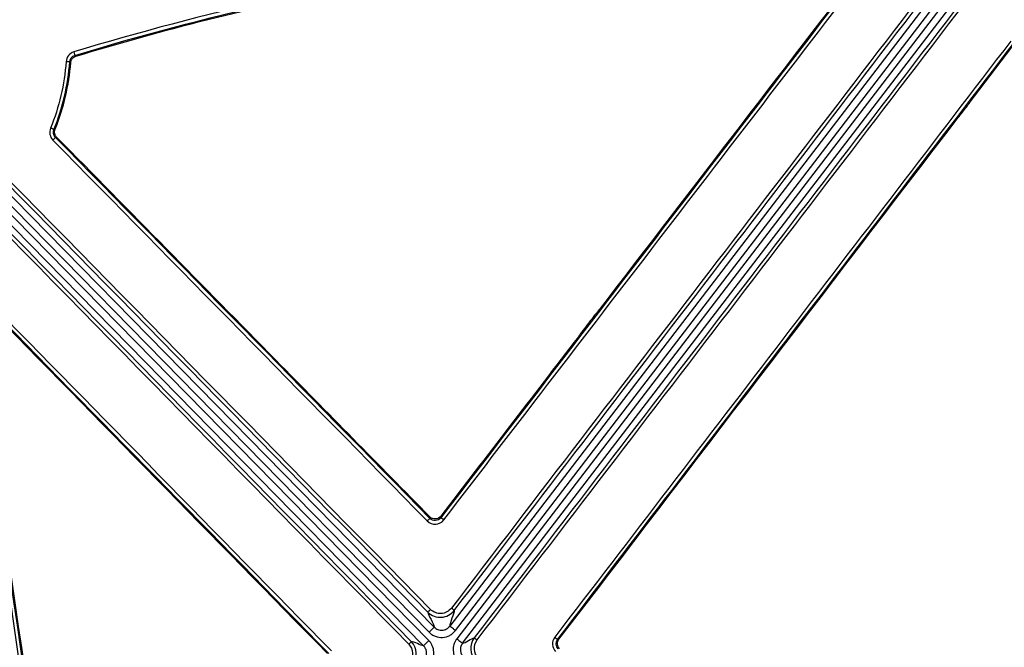
# Model space of a CAD drawing. Units: inches. Extents: x 7170 to 57908, y -7170 to 43748.
# Drawn here: x 18596 to 18703, y 280 to 348 of the extents above; entities that cross this region are included whole.
import ezdxf

# ---------------------------------------------------------------- set-up
doc = ezdxf.new("R2010")
doc.units = ezdxf.units.IN
doc.header["$LTSCALE"] = 0.25
doc.header["$MEASUREMENT"] = 0
doc.layers.add('Dims', color=7, linetype='Continuous', lineweight=30)
doc.layers.add('HD', color=7, linetype='Continuous')
doc.styles.add('Annotative', font='arial.ttf', dxfattribs={"height": 0.09375})
doc.dimstyles.new('FABS Annotative', dxfattribs={"dimscale": 128, "dimtxt": 0.09375, "dimasz": 0.09375, "dimexe": 0.09375, "dimexo": 0.09375, "dimgap": 0.09375, "dimtad": 0, "dimdec": 3, "dimzin": 3, "dimdsep": 46, "dimlunit": 5, "dimtxsty": 'Annotative', "dimcen": 0, "dimdle": 0.125, "dimclrd": 256, "dimclre": 256, "dimclrt": 256, "dimazin": 2, "dimtfac": 1, "dimtdec": 3, "dimtofl": 0, "dimtmove": 0, "dimatfit": 3, "dimfxl": 1, "dimfrac": 2, "dimtolj": 1, "dimtzin": 0, "dimlwd": -1, "dimlwe": -1, "dimarcsym": 2})

# ---------------------------------------------------------------- blocks, each defined once
blk = doc.blocks.new('*D197')
at = {"layer": 'Defpoints', "color": 0, "transparency": 16777216}
for p in [(7765.03, 6667.32), (56379.77, 6667.32), (56360.72, -7170.21)]:
    blk.add_point(p, dxfattribs=at)
at = {"layer": 'Dims', "transparency": 16777216}
for p, q in [((7766.53, 6667.32), (56381.27, 6667.32)), ((56379.77, 6665.82), (56379.77, -245.07)), ((56379.77, -7168.71), (56379.77, -257.81)), ((56362.22, -7170.21), (56381.27, -7170.21))]:
    blk.add_line(p, q, dxfattribs=at)
for points in [[(56379.52, 6665.82), (56380.02, 6665.82), (56379.77, 6667.32)], [(56379.52, -7168.71), (56380.02, -7168.71), (56379.77, -7170.21)]]:
    blk.add_solid(points, dxfattribs=at)
at = {"layer": 'Dims', "transparency": 16777216, "insert": (56379.77, -251.44), "char_height": 1.5, "attachment_point": 5, "rotation": 90, "style": 'Annotative'}
blk.add_mtext('\\A1;13837 1/2"', dxfattribs=at)

msp = doc.modelspace()

# ---------------------------------------------------------------- linework, layer by layer
at = {"layer": 'HD', "linetype": 'Continuous'}
for p, q in [((18700.0372, 357.3369), (18642.6236, 282.4566)), ((18643.2498, 281.975), (18700.6634, 356.8554)), ((18701.1807, 356.4576), (18643.3887, 281.0837)), ((18644.0149, 280.6022), (18701.8069, 355.9761)), ((18602.1799, 344.0866), (18602.0746, 344.171)), ((18601.5171, 343.4726), (18601.6221, 343.3908)), ((18599.9324, 336.1835), (18599.803, 336.1599)), ((18599.9719, 335.3064), (18600.1018, 335.3321)), ((18640.9579, 282.3545), (18590.3144, 333.9277)), ((18588.7235, 332.361), (18639.8027, 280.3441)), ((18640.3656, 280.8985), (18589.2865, 332.9153)), ((18589.7515, 333.3733), (18640.395, 281.8001)), ((18640.469, 294.2816), (18640.4793, 294.1134)), ((18641.6676, 294.1861), (18641.6573, 294.3544)), ((18654.447, 281.0345), (18654.3002, 281.0254))]:
    msp.add_line(p, q, dxfattribs=at)
for points, knots in [([(18689.0693, 358.4171), (18674.3237, 357.9828), (18659.6057, 356.6715), (18630.4589, 352.0875), (18616.075, 348.8222), (18601.9603, 344.5399)], [0, 0, 0, 0, 0.5, 0.5, 1, 1, 1, 1]), ([(18602.0746, 344.171), (18616.1714, 348.4481), (18630.5374, 351.7095), (18659.6495, 356.2882), (18674.3508, 357.5981), (18689.0808, 358.032)], [0, 0, 0, 0, 0.5, 0.5, 1, 1, 1, 1]), ([(18602.1799, 344.0866), (18606.9089, 345.5202), (18611.6679, 346.8397), (18621.2448, 349.254), (18626.0661, 350.3494), (18640.5822, 353.2972), (18650.3341, 354.813), (18660.1561, 355.9058)], [0, 0, 0, 0, 0.25, 0.25, 0.5, 0.5, 1, 1, 1, 1]), ([(18601.6221, 343.3908), (18601.6254, 343.4345), (18601.6324, 343.478), (18601.6429, 343.5206), (18601.6535, 343.5631), (18601.6676, 343.6049), (18601.685, 343.6451), (18601.7024, 343.6852), (18601.7232, 343.7241), (18601.747, 343.7608), (18601.7708, 343.7975), (18601.7977, 343.8323), (18601.8272, 343.8645), (18601.8567, 343.8967), (18601.889, 343.9266), (18601.9234, 343.9535), (18601.9608, 343.9827), (18602.0011, 344.0087), (18602.0432, 344.0307), (18602.0868, 344.0535), (18602.1328, 344.0723), (18602.1799, 344.0866)], [0, 0, 0, 0, 0.00008348058, 0.00008348058, 0.00008348058, 0.00016696233, 0.00016696233, 0.00016696233, 0.000250339121, 0.000250339121, 0.000250339121, 0.000333606362, 0.000333606362, 0.000333606362, 0.000416778541, 0.000416778541, 0.000416778541, 0.000507406597, 0.000507406597, 0.000507406597, 0.000601216417, 0.000601216417, 0.000601216417, 0.000601216417]), ([(18601.9603, 344.5399), (18601.9865, 344.4533), (18602.0168, 344.3539), (18602.0609, 344.2116), (18602.0731, 344.1739), (18602.0746, 344.171)], [0, 0, 0, 0, 0.5, 0.5, 1, 1, 1, 1]), ([(18599.9324, 336.1835), (18600.3982, 337.3346), (18600.7742, 338.5218), (18601.3385, 340.9312), (18601.5273, 342.1526), (18601.6221, 343.3908)], [0, 0, 0, 0, 0.5, 0.5, 1, 1, 1, 1]), ([(18601.5171, 343.4726), (18601.5137, 343.4707), (18601.4731, 343.4713), (18601.3206, 343.479), (18601.2147, 343.4859), (18601.1236, 343.4926)], [0, 0, 0, 0, 0.5, 0.5, 1, 1, 1, 1]), ([(18697.6413, 337.46), (18697.6513, 337.4661), (18697.6844, 337.5029), (18697.7783, 337.6148), (18697.8379, 337.6883), (18698.033, 337.9329), (18698.18, 338.1222), (18698.4666, 338.497), (18698.6082, 338.6852), (18698.7885, 338.931), (18698.8428, 339.0063), (18698.9268, 339.1265), (18698.9562, 339.1712), (18698.9635, 339.1875)], [0, 0, 0, 0, 0.125, 0.125, 0.25, 0.25, 0.5, 0.5, 0.75, 0.75, 0.875, 0.875, 1, 1, 1, 1]), ([(18599.803, 336.1599), (18599.7993, 336.1593), (18599.7613, 336.1725), (18599.62, 336.2269), (18599.5221, 336.2661), (18599.4379, 336.3006)], [0, 0, 0, 0, 0.5, 0.5, 1, 1, 1, 1]), ([(18600.1018, 335.3321), (18600.0711, 335.3633), (18600.0429, 335.3972), (18600.0177, 335.4331), (18599.9926, 335.469), (18599.9704, 335.5071), (18599.9516, 335.5467), (18599.9327, 335.5862), (18599.9171, 335.6275), (18599.9051, 335.6696), (18599.8931, 335.7117), (18599.8845, 335.755), (18599.8796, 335.7985), (18599.8747, 335.8421), (18599.8735, 335.8861), (18599.8758, 335.9299), (18599.8782, 335.9727), (18599.884, 336.0154), (18599.8932, 336.0573), (18599.9027, 336.1003), (18599.9159, 336.1426), (18599.9324, 336.1835)], [0, 0, 0, 0, 0.0000834686, 0.0000834686, 0.0000834686, 0.000166936954, 0.000166936954, 0.000166936954, 0.000250405201, 0.000250405201, 0.000250405201, 0.000333873491, 0.000333873491, 0.000333873491, 0.000417331308, 0.000417331308, 0.000417331308, 0.000498975147, 0.000498975147, 0.000498975147, 0.000582898562, 0.000582898562, 0.000582898562, 0.000582898562]), ([(18599.9719, 335.3064), (18599.9707, 335.303), (18599.9424, 335.2727), (18599.833, 335.1614), (18599.7563, 335.085), (18599.6907, 335.0203)], [0, 0, 0, 0, 0.5, 0.5, 1, 1, 1, 1]), ([(18640.469, 294.2816), (18634.9178, 299.9275), (18629.3665, 305.5732), (18623.8151, 311.2187), (18619.863, 315.2378), (18615.9109, 319.2568), (18611.9586, 323.2757), (18608.0064, 327.2946), (18604.0541, 331.3134), (18600.1018, 335.3321)], [0, 0, 0, 0, 0.0150837281, 0.0150837281, 0.0150837281, 0.0258220163, 0.0258220163, 0.0258220163, 0.0365603121, 0.0365603121, 0.0365603121, 0.0365603121]), ([(18658.7968, 316.6735), (18658.7892, 316.6687), (18658.7611, 316.6367), (18658.689, 316.5505), (18658.6453, 316.4967), (18658.5073, 316.325), (18658.4054, 316.196), (18658.1992, 315.933), (18658.0929, 315.7964), (18657.8819, 315.524), (18657.7764, 315.3871), (18657.4596, 314.9743), (18657.2457, 314.6934), (18656.9418, 314.2891), (18656.8439, 314.1581), (18656.7085, 313.974), (18656.666, 313.9155), (18656.5945, 313.8152), (18656.5654, 313.7729), (18656.5557, 313.7554)], [0, 0, 0, 0, 0.0625, 0.0625, 0.125, 0.125, 0.25, 0.25, 0.375, 0.375, 0.5, 0.5, 0.75, 0.75, 0.875, 0.875, 0.9375, 0.9375, 1, 1, 1, 1]), ([(18640.4793, 294.1134), (18640.4779, 294.1103), (18640.4494, 294.0803), (18640.3401, 293.9697), (18640.2636, 293.8936), (18640.198, 293.8289)], [0, 0, 0, 0, 0.5, 0.5, 1, 1, 1, 1]), ([(18641.6573, 294.3544), (18641.5195, 294.1748), (18641.3063, 294.0613), (18640.8549, 294.0331), (18640.6277, 294.1202), (18640.469, 294.2816)], [0, 0, 0, 0, 0.5, 0.5, 1, 1, 1, 1]), ([(18641.9805, 293.938), (18641.9076, 293.9941), (18641.8226, 294.0602), (18641.701, 294.1566), (18641.6693, 294.183), (18641.6676, 294.1861)], [0, 0, 0, 0, 0.5, 0.5, 1, 1, 1, 1]), ([(18640.2625, 283.9779), (18640.2626, 283.9796), (18640.2901, 284.0086), (18640.4, 284.1196), (18640.4777, 284.1968), (18640.544, 284.2621)], [0, 0, 0, 0, 0.5, 0.5, 1, 1, 1, 1]), ([(18640.2625, 283.9779), (18640.641, 283.5927), (18641.1922, 283.3818), (18642.2653, 283.4473), (18642.7867, 283.7231), (18643.1162, 284.1527)], [0, 0, 0, 0, 0.5, 0.5, 1, 1, 1, 1]), ([(18642.8031, 284.4005), (18642.5423, 284.0604), (18642.1295, 283.842), (18641.28, 283.7902), (18640.8436, 283.9571), (18640.544, 284.2621)], [0, 0, 0, 0, 0.5, 0.5, 1, 1, 1, 1]), ([(18643.1162, 284.1527), (18643.116, 284.1545), (18643.0854, 284.18), (18642.9631, 284.2767), (18642.8768, 284.3438), (18642.8031, 284.4005)], [0, 0, 0, 0, 0.5, 0.5, 1, 1, 1, 1]), ([(18640.395, 281.8001), (18640.4609, 281.865), (18640.5319, 281.935), (18640.6695, 282.0705), (18640.7357, 282.1356), (18640.8453, 282.2436), (18640.8884, 282.286), (18640.9442, 282.341), (18640.9571, 282.3537), (18640.9579, 282.3545)], [0, 0, 0, 0, 0.25, 0.25, 0.5, 0.5, 0.75, 0.75, 1, 1, 1, 1]), ([(18640.9579, 282.3545), (18640.9662, 282.3461), (18640.9827, 282.3298), (18641.012, 282.3028), (18641.0568, 282.2636), (18641.1044, 282.2284), (18641.2033, 282.163), (18641.2749, 282.126), (18641.4964, 282.0405), (18641.6569, 282.0158), (18641.9714, 282.0351), (18642.1276, 282.0792), (18642.3374, 282.1914), (18642.4037, 282.2368), (18642.4937, 282.3136), (18642.5223, 282.3408), (18642.563, 282.3839), (18642.5763, 282.3987), (18642.602, 282.429), (18642.6164, 282.4472), (18642.6236, 282.4566)], [0, 0, 0, 0, 0.03125, 0.03125, 0.0625, 0.125, 0.125, 0.25, 0.25, 0.5, 0.5, 0.75, 0.75, 0.875, 0.875, 0.9375, 0.9375, 0.96875, 0.96875, 1, 1, 1, 1]), ([(18643.2498, 281.975), (18643.1765, 282.0314), (18643.0975, 282.0922), (18642.9444, 282.2098), (18642.8708, 282.2664), (18642.7489, 282.3602), (18642.7009, 282.3971), (18642.6389, 282.4448), (18642.6246, 282.4558), (18642.6236, 282.4566)], [0, 0, 0, 0, 0.25, 0.25, 0.5, 0.5, 0.75, 0.75, 1, 1, 1, 1]), ([(18640.395, 281.8001), (18640.4091, 281.7857), (18640.4374, 281.7578), (18640.4876, 281.7115), (18640.5132, 281.6892), (18640.5917, 281.6243), (18640.6461, 281.584), (18640.8155, 281.472), (18640.9383, 281.4087), (18641.3178, 281.2622), (18641.593, 281.2198), (18642.1321, 281.2529), (18642.3997, 281.3284), (18642.7592, 281.5208), (18642.873, 281.5985), (18643.0271, 281.7301), (18643.0761, 281.7766), (18643.146, 281.8505), (18643.1687, 281.8758), (18643.2128, 281.9279), (18643.2375, 281.959), (18643.2498, 281.975)], [0, 0, 0, 0, 0.03125, 0.03125, 0.0625, 0.0625, 0.125, 0.125, 0.25, 0.25, 0.5, 0.5, 0.75, 0.75, 0.875, 0.875, 0.9375, 0.9375, 0.96875, 0.96875, 1, 1, 1, 1]), ([(18653.9872, 281.2591), (18654.0594, 281.2037), (18654.1431, 281.1401), (18654.2642, 281.0497), (18654.2969, 281.0264), (18654.3002, 281.0254)], [0, 0, 0, 0, 0.5, 0.5, 1, 1, 1, 1]), ([(18638.4727, 280.7821), (18638.4711, 280.782), (18638.4425, 280.7558), (18638.3331, 280.6507), (18638.2568, 280.5762), (18638.1913, 280.5117)], [0, 0, 0, 0, 0.5, 0.5, 1, 1, 1, 1]), ([(18640.3656, 280.8985), (18640.2997, 280.8336), (18640.2287, 280.7637), (18640.0911, 280.6282), (18640.025, 280.563), (18639.9153, 280.4551), (18639.8722, 280.4126), (18639.8164, 280.3576), (18639.8036, 280.345), (18639.8027, 280.3441)], [0, 0, 0, 0, 0.25, 0.25, 0.5, 0.5, 0.75, 0.75, 1, 1, 1, 1]), ([(18639.8913, 278.8931), (18639.8977, 278.9013), (18639.9092, 278.9167), (18639.9283, 278.944), (18639.956, 278.9854), (18639.9808, 279.0284), (18640.0264, 279.1164), (18640.0516, 279.1781), (18640.1105, 279.3696), (18640.1262, 279.5022), (18640.11, 279.7679), (18640.078, 279.8983), (18639.9968, 280.0802), (18639.9646, 280.1378), (18639.9086, 280.2199), (18639.8886, 280.2465), (18639.8567, 280.2853), (18639.8457, 280.2979), (18639.8233, 280.3228), (18639.81, 280.3367), (18639.8027, 280.3441)], [0, 0, 0, 0, 0.03125, 0.03125, 0.0625, 0.125, 0.125, 0.25, 0.25, 0.5, 0.5, 0.75, 0.75, 0.875, 0.875, 0.9375, 0.9375, 0.96875, 0.96875, 1, 1, 1, 1]), ([(18640.5175, 278.4115), (18640.5284, 278.4257), (18640.5481, 278.4521), (18640.5809, 278.4989), (18640.6284, 278.5699), (18640.6708, 278.6435), (18640.7489, 278.7943), (18640.7922, 278.9), (18640.8931, 279.2283), (18640.92, 279.4556), (18640.8922, 279.911), (18640.8373, 280.1345), (18640.6982, 280.4461), (18640.643, 280.5449), (18640.547, 280.6855), (18640.5128, 280.7312), (18640.4581, 280.7976), (18640.4393, 280.8194), (18640.4009, 280.8619), (18640.3781, 280.8858), (18640.3656, 280.8985)], [0, 0, 0, 0, 0.03125, 0.03125, 0.0625, 0.125, 0.125, 0.25, 0.25, 0.5, 0.5, 0.75, 0.75, 0.875, 0.875, 0.9375, 0.9375, 0.96875, 0.96875, 1, 1, 1, 1]), ([(18643.3887, 281.0837), (18643.3779, 281.0696), (18643.3582, 281.0432), (18643.3254, 280.9964), (18643.2778, 280.9254), (18643.2354, 280.8518), (18643.1574, 280.701), (18643.114, 280.5953), (18643.0132, 280.267), (18642.9863, 280.0397), (18643.014, 279.5843), (18643.0689, 279.3608), (18643.208, 279.0492), (18643.2632, 278.9504), (18643.3592, 278.8097), (18643.3934, 278.7641), (18643.4482, 278.6976), (18643.4669, 278.6759), (18643.5054, 278.6333), (18643.5282, 278.6094), (18643.5406, 278.5967)], [0, 0, 0, 0, 0.03125, 0.03125, 0.0625, 0.125, 0.125, 0.25, 0.25, 0.5, 0.5, 0.75, 0.75, 0.875, 0.875, 0.9375, 0.9375, 0.96875, 0.96875, 1, 1, 1, 1]), ([(18643.3887, 281.0837), (18643.462, 281.0274), (18643.541, 280.9666), (18643.6941, 280.8489), (18643.7677, 280.7923), (18643.8896, 280.6986), (18643.9376, 280.6617), (18643.9997, 280.6139), (18644.014, 280.6029), (18644.0149, 280.6022)], [0, 0, 0, 0, 0.25, 0.25, 0.5, 0.5, 0.75, 0.75, 1, 1, 1, 1]), ([(18644.0149, 280.6022), (18644.0086, 280.594), (18643.9971, 280.5785), (18643.9779, 280.5512), (18643.9502, 280.5098), (18643.9255, 280.4668), (18643.8799, 280.3789), (18643.8546, 280.3172), (18643.7957, 280.1256), (18643.78, 279.993), (18643.7962, 279.7273), (18643.8283, 279.5969), (18643.9094, 279.4151), (18643.9417, 279.3575), (18643.9977, 279.2754), (18644.0176, 279.2488), (18644.0496, 279.21), (18644.0605, 279.1973), (18644.083, 279.1725), (18644.0963, 279.1585), (18644.1036, 279.1511)], [0, 0, 0, 0, 0.03125, 0.03125, 0.0625, 0.125, 0.125, 0.25, 0.25, 0.5, 0.5, 0.75, 0.75, 0.875, 0.875, 0.9375, 0.9375, 0.96875, 0.96875, 1, 1, 1, 1]), ([(18645.2815, 281.1992), (18645.2833, 281.1995), (18645.315, 281.177), (18645.4366, 281.0861), (18645.5217, 281.0214), (18645.5946, 280.9653)], [0, 0, 0, 0, 0.5, 0.5, 1, 1, 1, 1]), ([(18654.5112, 279.9991), (18654.3784, 280.1342), (18654.2976, 280.3157), (18654.2738, 280.6928), (18654.3318, 280.884), (18654.447, 281.0345)], [0, 0, 0, 0, 0.5, 0.5, 1, 1, 1, 1])]:
    msp.add_open_spline(points, degree=3, knots=knots, dxfattribs=at)
for points in [[(18698.5373, 357.0601), (18679.9593, 332.8421), (18661.3811, 308.6221), (18642.8031, 284.4005)], [(18689.7263, 356.7589), (18673.705, 335.9041), (18657.6854, 315.0464), (18641.6676, 294.1861)], [(18641.9805, 293.938), (18657.9983, 314.7975), (18674.0179, 335.6544), (18690.0392, 356.5084)], [(18643.1162, 284.1527), (18661.6942, 308.3733), (18680.2724, 332.5925), (18698.8504, 356.8095)], [(18689.4964, 356.6411), (18679.2625, 343.3197), (18669.0293, 329.9972), (18658.7968, 316.6735)], [(18701.6046, 354.6906), (18682.8332, 330.1954), (18664.0587, 305.6981), (18645.2815, 281.1992)], [(18645.5946, 280.9653), (18664.3718, 305.4652), (18683.1463, 329.9634), (18701.9177, 354.4595)], [(18703.3357, 345.7234), (18686.8895, 324.2343), (18670.4399, 302.7461), (18653.9872, 281.2591)], [(18654.3002, 281.0254), (18670.7529, 302.5132), (18687.2025, 324.0022), (18703.6486, 345.4922)], [(18698.9635, 339.1875), (18700.5076, 341.2052), (18702.0518, 343.2228), (18703.5959, 345.2405)], [(18601.9603, 344.5399), (18601.4949, 344.3987), (18601.1591, 343.9752), (18601.1236, 343.4926)], [(18601.5171, 343.4726), (18601.5405, 343.7945), (18601.7642, 344.077), (18602.0746, 344.171)], [(18601.1236, 343.4926), (18600.9418, 341.0179), (18600.3719, 338.5892), (18599.4379, 336.3006)], [(18599.803, 336.1599), (18600.7527, 338.487), (18601.3322, 340.9564), (18601.5171, 343.4726)], [(18654.447, 281.0345), (18668.8475, 299.8421), (18683.2457, 318.6506), (18697.6413, 337.46)], [(18599.4379, 336.3006), (18599.2599, 335.8645), (18599.3624, 335.354), (18599.6907, 335.0203)], [(18599.9719, 335.3064), (18599.7528, 335.5288), (18599.6843, 335.8691), (18599.803, 336.1599)], [(18599.6907, 335.0203), (18613.1938, 321.2911), (18626.6962, 307.5606), (18640.198, 293.8289)], [(18640.4793, 294.1134), (18626.9775, 307.8456), (18613.475, 321.5766), (18599.9719, 335.3064)], [(18591.6867, 333.4268), (18607.8786, 316.9447), (18624.0706, 300.4616), (18640.2625, 283.9779)], [(18640.544, 284.2621), (18624.352, 300.7465), (18608.16, 317.2302), (18591.9682, 333.713)], [(18588.9191, 330.7089), (18605.3416, 313.9774), (18621.7657, 297.2449), (18638.1913, 280.5117)], [(18638.4727, 280.7821), (18622.0471, 297.5146), (18605.623, 314.2464), (18589.2006, 330.9773)], [(18592.1634, 317.6228), (18604.6216, 304.9175), (18617.0809, 292.2127), (18629.5411, 279.5085)], [(18629.8225, 279.7787), (18617.3622, 292.4824), (18604.9029, 305.1867), (18592.4447, 317.8915)], [(18590.4304, 316.8873), (18594.0117, 292.4319), (18597.589, 267.9742), (18601.1623, 243.5147)], [(18601.5527, 243.5771), (18597.9794, 268.0376), (18594.4021, 292.4963), (18590.8209, 316.9526)], [(18601.6518, 243.6652), (18598.0983, 267.9895), (18594.541, 292.312), (18590.9797, 316.6322)], [(18592.3226, 317.3017), (18604.6788, 304.7004), (18617.0361, 292.0997), (18629.3943, 279.4996)], [(18656.5557, 313.7554), (18651.5894, 307.2886), (18646.6233, 300.8216), (18641.6573, 294.3544)], [(18641.6676, 294.1861), (18641.3797, 293.8108), (18640.8101, 293.7766), (18640.4793, 294.1134)], [(18640.198, 293.8289), (18640.6943, 293.3242), (18641.5487, 293.3756), (18641.9805, 293.938)], [(18640.2625, 283.9779), (18640.292, 283.6428), (18640.9186, 282.6997), (18640.9579, 282.3545)], [(18643.1162, 284.1527), (18643.1277, 283.8164), (18642.6206, 282.804), (18642.6236, 282.4566)], [(18653.9872, 281.2591), (18653.6317, 280.7948), (18653.675, 280.1218), (18654.0836, 279.7062)], [(18638.1913, 280.5117), (18638.7087, 279.9846), (18638.7618, 279.1314), (18638.3109, 278.5435)], [(18639.8027, 280.3441), (18639.5051, 280.3416), (18638.7629, 280.7921), (18638.4727, 280.7821)], [(18638.624, 278.296), (18639.1935, 279.0385), (18639.1264, 280.1162), (18638.4727, 280.7821)], [(18644.0149, 280.6022), (18644.3105, 280.636), (18644.9923, 281.1737), (18645.2815, 281.1992)], [(18645.2815, 281.1992), (18644.7122, 280.4564), (18644.7803, 279.3788), (18645.434, 278.7132)], [(18645.7155, 278.9972), (18645.1979, 279.5241), (18645.1439, 280.3772), (18645.5946, 280.9653)], [(18654.3649, 279.9902), (18654.0921, 280.2672), (18654.063, 280.7159), (18654.3002, 281.0254)]]:
    msp.add_open_spline(points, degree=3, dxfattribs=at)

# ---------------------------------------------------------------- dimensions: what is measured, and where the dimension line sits
at = {"layer": 'Dims'}
dim = msp.add_linear_dim(base=(56379.7686788257, 6667.3235812878), p1=(56360.7153253097, -7170.2129154399), p2=(7765.0251480094, 6667.3235812878), angle=90, dimstyle='FABS Annotative', override={"dimpost": '"'}, dxfattribs=at)
dim.commit()
dim.dimension.update_dxf_attribs({"geometry": '*D197', "text_midpoint": (56379.7686788257, -251.444667076)})

doc.saveas('drawing.dxf')
